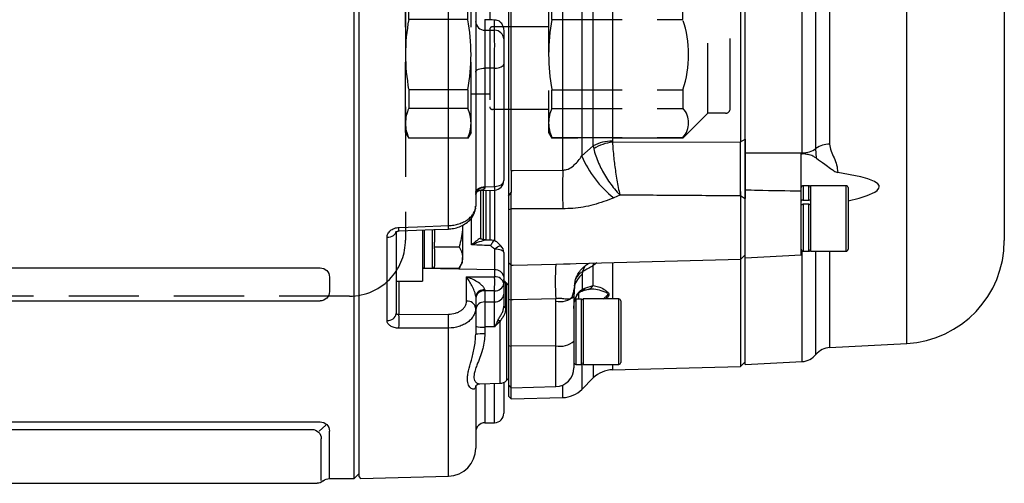
# Model space of a CAD drawing. Extents: x -741 to 1416, y 104 to 1154.
# Drawn here: x 1297 to 1402, y 977 to 1027 of the extents above; entities that cross this region are included whole.
import ezdxf

# ---------------------------------------------------------------- set-up
doc = ezdxf.new("R2010")
doc.units = 0
doc.header["$LTSCALE"] = 3
doc.header["$MEASUREMENT"] = 0
doc.linetypes.add('HIDDEN', pattern=[3.75, 2.5, -1.25])
doc.layers.get('0').update_dxf_attribs({"linetype": 'CONTINUOUS'})
doc.layers.add('HIDDEN', color=1, linetype='HIDDEN')

# ---------------------------------------------------------------- blocks, each defined once
blk = doc.blocks.new('C2BG1216キャプコン創造線')
at = {"layer": 'HIDDEN'}
for p, q in [((0, 13.5), (0.35, 14.1)), ((6.65, 14.1), (0.35, 14.1)), ((7, 13.5), (6.65, 14.1)), ((15.3, 13.5), (15.65, 14.1)), ((29.65, 14.1), (15.65, 14.1)), ((15.65, 14.1), (15.65, 14.03)), ((15.65, 14.03), (29.65, 14.03)), ((32.3, 11.45), (29.65, 14.1)), ((29.65, 14.03), (29.65, 14.1)), ((0, -13.5), (0, 13.5)), ((7, -13.5), (7, 13.5)), ((15.3, 13.5), (15.3, -13.5)), ((6.65, 10.92), (0.35, 10.92)), ((0.35, 8.93), (0.35, 10.92)), ((6.65, 8.93), (6.65, 10.92)), ((9, 2.5), (9, 10.75)), ((15.3, 11.05), (9.3, 11.05)), ((15.65, 10.92), (29.65, 10.92)), ((15.65, 10.92), (15.65, 8.93)), ((29.65, 8.93), (29.65, 10.92)), ((32.3, -11.45), (32.3, 11.45)), ((34.2, 11.45), (32.3, 11.45)), ((34.7, -10.95), (34.7, 10.95)), ((6.65, 8.93), (0.35, 8.93)), ((9, 9.4), (7, 9.4)), ((15.65, 8.93), (29.65, 8.93)), ((15.3, 2.2), (9.3, 2.2)), ((0.35, -1.41), (0.35, 1.41)), ((6.65, 1.41), (0.35, 1.41)), ((6.65, -1.41), (6.65, 1.41)), ((15.65, -1.41), (15.65, 1.41)), ((15.65, 1.41), (29.65, 1.41)), ((29.65, -1.41), (29.65, 1.41)), ((6.65, -1.41), (0.35, -1.41)), ((15.65, -1.41), (29.65, -1.41)), ((9, -2.5), (9, -10.75)), ((15.3, -2.2), (9.3, -2.2)), ((6.65, -8.93), (0.35, -8.93)), ((0.35, -8.93), (0.35, -10.92)), ((6.65, -8.93), (6.65, -10.92)), ((9, -9.4), (7, -9.4)), ((15.65, -8.93), (29.65, -8.93)), ((15.65, -10.92), (15.65, -8.93)), ((29.65, -8.93), (29.65, -10.92)), ((6.65, -10.92), (0.35, -10.92)), ((15.3, -11.05), (9.3, -11.05)), ((15.65, -10.92), (29.65, -10.92)), ((32.3, -11.45), (29.65, -14.1)), ((34.2, -11.45), (32.3, -11.45)), ((0, -13.5), (0.35, -14.1)), ((7, -13.5), (6.65, -14.1)), ((15.3, -13.5), (15.65, -14.1)), ((6.65, -14.1), (0.35, -14.1)), ((15.65, -14.03), (29.65, -14.03)), ((15.65, -14.1), (15.65, -14.03)), ((29.65, -14.1), (15.65, -14.1)), ((29.65, -14.03), (29.65, -14.1))]:
    blk.add_line(p, q, dxfattribs=at)
for centre, radius, start, end in [((3.83, 12.51), 3.83, 155.4551, 204.5449), ((3.17, 12.51), 3.83, 335.4551, 24.5449), ((18.97, 12.47), 3.67, 154.9182, 205.0818), ((27.93, 12.47), 2.32, 317.8582, 42.1418), ((9.3, 10.75), 0.3, 90, 180), ((34.2, 10.95), 0.5, 0, 90), ((20.58, 5.17), 20.58, 169.4713, 190.5287), ((-13.58, 5.17), 20.58, 349.4713, 10.5287), ((35.88, 5.17), 20.58, 169.4713, 190.5287), ((18.17, 5.17), 12.08, 341.8653, 18.1347), ((9.3, 2.5), 0.3, 180, 270), ((20.58, -5.17), 20.58, 169.4713, 190.5287), ((-13.58, -5.17), 20.58, 349.4713, 10.5287), ((35.88, -5.17), 20.58, 169.4713, 190.5287), ((18.17, -5.17), 12.08, 341.8653, 18.1347), ((9.3, -2.5), 0.3, 90, 180), ((3.83, -12.51), 3.83, 155.4551, 204.5449), ((3.17, -12.51), 3.83, 335.4551, 24.5449), ((9.3, -10.75), 0.3, 180, 270), ((18.97, -12.47), 3.67, 154.9182, 205.0818), ((27.93, -12.47), 2.32, 317.8582, 42.1418), ((34.2, -10.95), 0.5, 270, 0)]:
    blk.add_arc(centre, radius, start, end, dxfattribs=at)
blk = doc.blocks.new('A$C262A08DC-右上')
for p, q in [((0.5, -72), (0.5, 72)), ((0, 71.5), (0, -71.5)), ((3.13, -50.47), (3.13, -52)), ((134.37, -49.47), (4.13, -49.47)), ((134.37, -53), (4.13, -53)), ((4.22, -66.94), (3.52, -66.29)), ((134.37, -65.93), (4.13, -65.93)), ((3.13, -72), (3.13, -66.93)), ((133.5, -66.74), (5, -66.74)), ((4, -72.19), (4, -67.74)), ((0.5, -72), (0, -71.5)), ((3.13, -72), (0.5, -72)), ((134.04, -72.5), (4.46, -72.5))]:
    blk.add_line(p, q)
for centre, start, end in [((4.13, -50.47), 90, 180), ((4.13, -52), 180, 270), ((4.13, -66.93), 90, 180), ((5, -67.74), 90, 180), ((3.13, -73), 48.5904, 90), ((4.46, -71.5), 228.5904, 270)]:
    blk.add_arc(centre, 1, start, end)
blk = doc.blocks.new('A$C63F33211-075BW右上')
for p, q in [((0, 71.79), (0, -71.79)), ((40.8, 55.18), (40.8, -36.01)), ((41.3, -37.16), (41.3, 55.62)), ((47.4, -37.18), (47.4, 55.42)), ((58.58, -57.55), (58.58, 55.59)), ((48.87, -36.71), (48.87, 54.72)), ((50.33, 54.01), (50.33, -36.24)), ((9.58, -44.95), (9.58, 44.95)), ((69, 44.97), (69, -46.56)), ((12.5, 29.47), (12.5, -42.86)), ((27.11, 29), (27.11, -35.92)), ((25.07, -36.44), (25.07, 27.81)), ((16, 23.41), (16, -41.82)), ((23.85, 21.65), (23.85, -37.51)), ((16.3, -39.06), (16.3, 20.37)), ((21.8, -39.02), (21.8, 20.38)), ((14, -15.4), (14, -23)), ((13.48, -22.93), (13.48, -24.06)), ((14.52, -24.07), (14.52, -22.95)), ((15.5, -24.22), (15.5, -25)), ((13.48, -28.11), (13.48, -40.8)), ((14.52, -28.12), (13.48, -28.11)), ((14.52, -40.76), (14.52, -28.12)), ((15.5, -27.7), (15.5, -40.15)), ((40.8, -36.01), (41.3, -35.71)), ((23.85, -37.51), (25.07, -36.44)), ((25.07, -36.44), (25.12, -36.75)), ((27.11, -35.92), (27.12, -36.04)), ((27.12, -36.04), (40.8, -36.01)), ((40.8, -36.01), (40.8, -36.01)), ((48.93, -37.76), (48.87, -36.71)), ((47.3, -37.28), (47.41, -37.28)), ((47.41, -37.28), (47.4, -37.18)), ((13.48, -40.8), (14.52, -40.76)), ((47.3, -41.29), (47.3, -40.89)), ((48.1, -40.69), (47.5, -40.69)), ((47.5, -40.69), (47.5, -42.23)), ((48.1, -42.23), (48.1, -40.69)), ((52.1, -40.69), (48.3, -40.69)), ((48.3, -40.69), (48.3, -42.44)), ((52.1, -42.44), (52.1, -40.69)), ((52.3, -40.89), (52.3, -42.54)), ((12.9, -41.2), (14.53, -41.15)), ((13, -41.19), (13, -46.28)), ((13.3, -41.19), (13.3, -46.49)), ((13.6, -41.18), (13.6, -46.53)), ((14, -41.2), (14, -46.51)), ((14.5, -41.19), (14.5, -46.48)), ((16, -41.81), (16.3, -41.41)), ((16, -41.81), (16, -43.23)), ((16.3, -43.17), (16.3, -41.41)), ((27.91, -41.69), (27.25, -41.98)), ((40.8, -41.78), (40.8, -41.78)), ((40.83, -41.78), (40.8, -41.78)), ((40.83, -48.55), (40.83, -41.78)), ((40.83, -41.78), (41.3, -42.05)), ((41.3, -48.41), (41.3, -41.17)), ((47.3, -48.09), (47.3, -41.29)), ((47.5, -42.23), (48.1, -42.23)), ((48.1, -42.67), (47.5, -42.67)), ((47.5, -42.67), (47.5, -47.69)), ((48.1, -47.69), (48.1, -42.67)), ((48.3, -42.44), (48.3, -47.69)), ((52.1, -47.69), (52.1, -42.44)), ((52.3, -42.54), (52.3, -47.49)), ((12.05, -47.01), (12.05, -44.11)), ((16, -43.23), (16.3, -43.17)), ((16, -43.23), (16, -48.89)), ((16.3, -49.19), (16.3, -43.17)), ((11.1, -44.9), (11.1, -48.36)), ((3.03, -55.1), (3.03, -46.2)), ((4, -45.56), (4, -54.34)), ((6.8, -45.44), (6.8, -50.9)), ((7, -45.43), (7, -49.5)), ((7.9, -49.5), (7.9, -45.39)), ((8.1, -45.38), (8.1, -46.73)), ((8.1, -47.21), (8.1, -46.73)), ((8.1, -47.21), (10.74, -47.21)), ((8.1, -47.45), (8.1, -47.21)), ((15.2, -47.12), (14.84, -46.76)), ((8.1, -47.45), (8.1, -49.28)), ((11.1, -48.9), (11.1, -48.36)), ((14.53, -49.69), (14.53, -47.47)), ((15.5, -47.84), (15.5, -50.4)), ((40.83, -48.55), (41.3, -48.07)), ((41.3, -48.41), (47.3, -48.09)), ((41.3, -59.81), (41.3, -48.41)), ((47.4, -59.49), (47.4, -47.67)), ((47.5, -47.69), (48.1, -47.69)), ((48.3, -47.69), (52.1, -47.69)), ((48.87, -58.74), (48.87, -47.69)), ((50.33, -47.69), (50.33, -57.98)), ((8.1, -49.52), (8.1, -49.28)), ((10.74, -49.52), (11.1, -48.9)), ((16, -48.89), (16.3, -49.19)), ((21.06, -49.07), (22.59, -49.03)), ((21.87, -49.05), (40.83, -48.55)), ((23.92, -49.9), (24.2, -49.27)), ((25.07, -49.21), (25.12, -48.95)), ((25.07, -51.37), (25.07, -49.21)), ((27.11, -48.91), (27.11, -52.79)), ((40.8, -48.55), (40.8, -60)), ((14.53, -49.69), (6.8, -49.55)), ((7, -49.5), (7.9, -49.5)), ((8.1, -49.52), (10.74, -49.52)), ((11.53, -53.03), (11.53, -50.42)), ((14.53, -50.44), (14.53, -49.69)), ((15.5, -50.4), (15.5, -51.14)), ((23.92, -49.9), (23.88, -50.15)), ((23.88, -50.15), (23.88, -51.77)), ((4, -50.9), (6.8, -50.9)), ((4.29, -50.9), (4.29, -54.44)), ((15.5, -51.14), (15.5, -52.3)), ((15.69, -51.1), (15.69, -53.75)), ((15.79, -51.08), (15.79, -61.52)), ((23.05, -51.42), (23, -52.52)), ((23.05, -51.42), (23.18, -50.69)), ((24.17, -51.63), (25.07, -51.37)), ((12.5, -52.52), (12.5, -53.74)), ((13.48, -51.92), (13.48, -53.11)), ((14.52, -51.93), (13.48, -51.92)), ((14.52, -53.11), (14.52, -51.93)), ((23, -52.52), (23, -57.29)), ((23.49, -52.2), (23.49, -52.8)), ((23.88, -51.77), (24.17, -51.63)), ((16, -52.82), (16, -57.76)), ((16, -52.82), (16.3, -52.9)), ((16.3, -57.84), (16.3, -52.9)), ((21.05, -53.04), (21.06, -52.77)), ((21.05, -57.81), (21.05, -53.04)), ((23.8, -52.8), (23.2, -52.8)), ((23.2, -52.8), (23.2, -59.79)), ((23.8, -59.79), (23.8, -52.8)), ((27.8, -52.79), (24, -52.79)), ((24, -52.79), (24, -59.79)), ((27.8, -59.79), (27.8, -52.79)), ((28, -52.99), (28, -59.59)), ((4.29, -54.44), (9.58, -54.42)), ((12.5, -53.74), (12.5, -56.57)), ((15.1, -61.81), (15.1, -55.2)), ((9.58, -71.74), (9.58, -55.91)), ((13.48, -55.79), (13.48, -56.53)), ((16, -57.76), (16, -61.99)), ((16, -57.76), (16.3, -57.84)), ((21.05, -57.81), (16.3, -57.84)), ((16.3, -62.29), (16.3, -57.84)), ((21.05, -62.16), (21.05, -57.81)), ((23, -57.29), (23, -60.17)), ((50.33, -57.98), (58.58, -57.55)), ((23.2, -59.79), (23.8, -59.79)), ((23.85, -59.78), (23.85, -62.46)), ((24, -59.79), (27.8, -59.79)), ((25.07, -59.79), (25.07, -61.24)), ((27.11, -59.79), (27.11, -60.36)), ((40.8, -60), (41.3, -59.5)), ((41.3, -59.81), (47.4, -59.49)), ((27.11, -60.36), (40.8, -60)), ((12.93, -61.85), (15.1, -61.81)), ((13.48, -61.84), (13.48, -66.03)), ((14.52, -66.02), (14.52, -61.82)), ((15.5, -61.72), (15.5, -65.02)), ((15.79, -61.52), (16, -61.31)), ((16, -61.99), (16.3, -62.29)), ((16, -61.99), (16, -63.18)), ((21.8, -63.33), (21.8, -62)), ((23.85, -62.46), (25.07, -61.24)), ((12.5, -62.1), (12.5, -68.74)), ((16.3, -62.29), (21.05, -62.16)), ((16.3, -63.48), (16.3, -62.29)), ((16, -63.18), (16.3, -63.48)), ((16.3, -63.48), (21.8, -63.33)), ((13.48, -66.03), (14.52, -66.02)), ((0, -71.79), (0.2, -71.98)), ((0.2, -71.98), (9.58, -71.74))]:
    blk.add_line(p, q)
at = {"flags": 128}
for points in [[(13.48, -24.06), (13.95, -24.07), (14.52, -24.07)], [(12.5, -28.54), (12.52, -28.46), (12.57, -28.38), (12.66, -28.3), (12.79, -28.24), (12.94, -28.19), (13.11, -28.15), (13.29, -28.12), (13.48, -28.11)], [(14.52, -28.12), (14.71, -28.11), (14.89, -28.09), (15.06, -28.05), (15.21, -27.99), (15.34, -27.93), (15.43, -27.86), (15.48, -27.78), (15.5, -27.7)], [(16.3, -39.06), (16.5, -39.06), (21.8, -39.02)], [(52.3, -42.32), (53.47, -42.03), (54.35, -41.74), (55.15, -41.37), (55.41, -41.19), (55.6, -40.97), (55.64, -40.82), (55.61, -40.66), (55.48, -40.49), (55.13, -40.25), (54.43, -39.96), (53.68, -39.75), (51.2, -39.27), (51.2, -39.27)], [(12.5, -41.42), (12.52, -41.3), (12.57, -41.18), (12.66, -41.08), (12.79, -40.98), (12.94, -40.91), (13.11, -40.85), (13.29, -40.81), (13.48, -40.8)], [(14.52, -40.76), (14.71, -40.75), (14.89, -40.71), (15.06, -40.66), (15.21, -40.58), (15.34, -40.49), (15.43, -40.38), (15.48, -40.27), (15.5, -40.15)], [(21.8, -43.16), (16.5, -43.17), (16.3, -43.17)], [(4.29, -45.15), (6.29, -45.07), (9.58, -44.95)], [(3.03, -46.2), (3.22, -46.18), (3.4, -46.15), (3.57, -46.09), (3.72, -46.01), (3.84, -45.91), (3.93, -45.8), (3.98, -45.68), (4, -45.56)], [(4.31, -45.52), (8.01, -45.38), (9.59, -45.32)], [(14.53, -47.47), (14.68, -47.34), (14.83, -47.23), (14.96, -47.16), (15.07, -47.12), (15.15, -47.11), (15.2, -47.13)], [(15.5, -47.84), (15.48, -47.77), (15.43, -47.7), (15.34, -47.64), (15.22, -47.58), (15.07, -47.53), (14.9, -47.5), (14.72, -47.47), (14.53, -47.47)], [(16.3, -49.19), (16.5, -49.19), (21.06, -49.07)], [(25.45, -48.95), (25.28, -49.06), (25.07, -49.21)], [(13.48, -53.11), (14.03, -53.11), (14.52, -53.11)], [(21.06, -52.77), (16.5, -52.89), (16.3, -52.9)], [(9.58, -55.91), (7.58, -55.91), (4.29, -55.92)], [(14.52, -55.79), (14.03, -55.79), (13.48, -55.79)]]:
    blk.add_lwpolyline(points, dxfattribs=at)
for centre, radius, start, end in [((13.46, -23.1), 0.963, 182.304, 271.23), ((14.54, -25.04), 0.963, 2.3042, 91.2297), ((27.09, -40.11), 4.19, 89.7735, 118.91), ((27.56, -40.5), 4.48, 95.6956, 123.092), ((47.4, -34.65), 2.53, 270.2066, 305.5984), ((50.34, -38.77), 2.53, 90.2066, 125.5986), ((34.1, -33.24), 11.11, 202.63, 231.9427), ((176.69, -41.09), 154.9, 179.2341, 180.7659), ((13.38, -41.79), 0.89, 83.34, 169.7126), ((27.1, -40.44), 12.59, 181.484, 183.2244), ((14.5, -40.15), 1, 271.9003, 0), ((47.5, -40.89), 0.2, 90, 180), ((48.1, -40.89), 0.2, 0, 90), ((52.1, -40.89), 0.2, 0, 90), ((-17.79, -46.11), 22.1, 1.5091, 2.472), ((-11.69, -45.87), 21.29, 1.4841, 2.4882), ((14.5, -47.84), 1, 0, 45.5871), ((58, -46.56), 11, 273, 0), ((47.5, -47.49), 0.2, 180, 270), ((48.1, -47.49), 0.2, 270, 0), ((52.1, -47.49), 0.2, 270, 0), ((7, -49.3), 0.2, 180, 270), ((7.9, -49.3), 0.2, 270, 0), ((64, -50.92), 42.99, 177.5308, 182.4692), ((-9.53, -51.04), 24.06, 357.8871, 1.4434), ((14.63, -50.57), 0.884, 11.1271, 96.9239), ((14.63, -51.31), 0.884, 11.1273, 96.9236), ((25.29, -51.98), 2.3, 127.6281, 165.9758), ((24.49, -51.17), 1.39, 114.0317, 159.9303), ((14.6, -51.02), 0.909, 264.8354, 352.5153), ((15.98, -50.72), 0.484, 180.1848, 233.0207), ((24.38, -50.99), 0.782, 280.9571, 331.3028), ((13.36, -52.7), 0.882, 82.397, 167.8664), ((13.4, -52.83), 0.908, 84.8274, 172.5032), ((14.59, -52.19), 0.914, 265.3338, 353.2734), ((21.5, -50.78), 2.3, 258.8935, 310.8644), ((23.45, -51.67), 0.444, 302.107, 346.5517), ((23.6, -51.4), 0.616, 292.7882, 338.3056), ((11.63, -53.91), 0.884, 11.127, 96.924), ((13.41, -54.03), 0.914, 85.3306, 173.2703), ((15.74, -53.51), 0.245, 192.2717, 258.9753), ((27.8, -52.99), 0.2, 0, 90), ((3.11, -54.21), 0.9, 264.6817, 351.6972), ((-16.22, -55.18), 20.53, 357.9274, 2.0726), ((-10.89, -55.17), 20.49, 357.9215, 2.0785), ((13.24, -52.99), 2.82, 254.7285, 274.9039), ((16.93, -52.94), 2.91, 225.8258, 230.9126), ((13.24, -62.27), 5.75, 87.5858, 97.3931), ((21.5, -55.55), 2.3, 258.8936, 310.864), ((47.3, -57.49), 2, 273, 321.6658), ((50.44, -59.98), 2, 93, 141.6658), ((23.2, -59.59), 0.2, 180, 270), ((23.8, -59.59), 0.2, 270, 0), ((27.8, -59.59), 0.2, 270, 0), ((21, -60.17), 2, 271.5, 0), ((27.19, -63.36), 3, 91.5, 135), ((15.08, -60.81), 1, 271, 315), ((21.73, -60.34), 3, 271.5, 315), ((14.5, -65.02), 1, 270.9999, 359.9995), ((13.5, -67.03), 1, 90.9998, 179.9997), ((9.5, -68.74), 3, 271.5, 0)]:
    blk.add_arc(centre, radius, start, end)
for centre, major_axis, ratio, start_param, end_param in [((15.5, 0), (3437.4, -55.44), 0.006678, 4.71191, 4.712211), ((-3498.34, 60.25), (4824.53, -89.35), 0.013798, 5.527324, 5.52823)]:
    blk.add_ellipse(centre, major_axis=major_axis, ratio=ratio, start_param=start_param, end_param=end_param)
for points, knots in [([(14.52, -22.95), (14.6, -22.95), (14.69, -22.96), (14.85, -23), (14.93, -23.03), (15, -23.07)], [0, 0, 0, 0, 0.5, 0.5, 1, 1, 1, 1]), ([(13.48, -24.06), (13.48, -24.14), (13.48, -24.24), (13.48, -24.46), (13.48, -24.6), (13.48, -25.03), (13.47, -25.38), (13.47, -25.94), (13.47, -26.14), (13.48, -26.54), (13.48, -26.74), (13.48, -27.14), (13.48, -27.35), (13.48, -27.74), (13.48, -27.93), (13.48, -28.11)], [0, 0, 0, 0, 0.125, 0.125, 0.25, 0.25, 0.5, 0.5, 0.625, 0.625, 0.75, 0.75, 0.875, 0.875, 1, 1, 1, 1]), ([(14.52, -28.12), (14.52, -27.94), (14.52, -27.75), (14.52, -27.35), (14.52, -27.15), (14.52, -26.55), (14.53, -26.14), (14.53, -25.57), (14.53, -25.39), (14.52, -25.05), (14.52, -24.89), (14.52, -24.6), (14.52, -24.47), (14.52, -24.25), (14.52, -24.15), (14.52, -24.07)], [0, 0, 0, 0, 0.125, 0.125, 0.25, 0.25, 0.5, 0.5, 0.625, 0.625, 0.75, 0.75, 0.875, 0.875, 1, 1, 1, 1]), ([(15.21, -23.29), (15.31, -23.43), (15.38, -23.58), (15.48, -23.89), (15.5, -24.05), (15.5, -24.22)], [0, 0, 0, 0, 0.5, 0.5, 1, 1, 1, 1]), ([(15.5, -25), (15.5, -25.05), (15.5, -25.11), (15.5, -25.26), (15.5, -25.35), (15.5, -25.54), (15.5, -25.65), (15.5, -25.88), (15.5, -26), (15.5, -26.37), (15.5, -26.65), (15.5, -27.05), (15.5, -27.18), (15.5, -27.45), (15.5, -27.57), (15.5, -27.7)], [0, 0, 0, 0, 0.125, 0.125, 0.25, 0.25, 0.375, 0.375, 0.5, 0.5, 0.75, 0.75, 0.875, 0.875, 1, 1, 1, 1]), ([(41.3, -35.71), (41.3, -36.25), (41.3, -37.31), (41.3, -39.19), (41.3, -40.83), (41.3, -41.71), (41.3, -42.05)], [0, 0, 0, 0, 0.2747021, 0.5493861, 0.8239115, 1, 1, 1, 1]), ([(25.12, -36.75), (25.18, -36.99), (25.31, -37.48), (25.7, -38.47), (26.34, -39.7), (27.16, -40.86), (27.71, -41.48), (27.9, -41.69), (27.91, -41.69)], [0, 0, 0, 0, 0.153969, 0.307951, 0.568739, 0.846676, 0.997505, 1, 1, 1, 1]), ([(27.12, -36.04), (27.14, -36.3), (27.17, -36.82), (27.27, -37.9), (27.45, -39.3), (27.69, -40.66), (27.85, -41.43), (27.91, -41.69), (27.91, -41.69)], [0, 0, 0, 0, 0.15407, 0.308153, 0.568822, 0.846671, 0.997535, 1, 1, 1, 1]), ([(40.83, -41.78), (40.82, -41.33), (40.82, -40.43), (40.82, -38.87), (40.81, -37.33), (40.8, -36.45), (40.8, -36.01)], [0, 0, 0, 0, 0.249676, 0.49947, 0.749355, 1, 1, 1, 1]), ([(40.8, -41.78), (40.8, -41.28), (40.8, -40.28), (40.8, -38.57), (40.8, -37.15), (40.8, -36.43), (40.8, -36.18)], [0, 0, 0, 0, 0.2827683, 0.5656748, 0.8486567, 1, 1, 1, 1]), ([(50.33, -36.24), (50.37, -36.49), (50.45, -37), (50.82, -37.72), (51.12, -38.47), (51.17, -39), (51.2, -39.27)], [0, 0, 0, 0, 0.236227, 0.481618, 0.738155, 1, 1, 1, 1]), ([(21.8, -39.02), (21.94, -39.01), (22.32, -38.98), (22.73, -38.73), (23.3, -38.26), (23.6, -37.85), (23.85, -37.51)], [0, 0, 0, 0, 0.156251, 0.433768, 0.522601, 1, 1, 1, 1]), ([(41.3, -41.17), (41.3, -40.91), (41.3, -40.4), (41.3, -39.4), (41.3, -38.38), (41.3, -37.63), (41.3, -37.26), (41.3, -37.16)], [0, 0, 0, 0, 0.229423, 0.458859, 0.688008, 0.91708, 1, 1, 1, 1]), ([(41.3, -37.16), (41.74, -37.16), (43.77, -37.17), (45.81, -37.18), (47.4, -37.18)], [0, 0, 0, 0, 0.215199, 1, 1, 1, 1]), ([(47.3, -41.29), (47.3, -41.04), (47.3, -40.54), (47.3, -39.56), (47.3, -38.54), (47.3, -37.76), (47.3, -37.38), (47.3, -37.28)], [0, 0, 0, 0, 0.228418, 0.456849, 0.684969, 0.912981, 1, 1, 1, 1]), ([(48.93, -37.76), (48.84, -37.7), (48.63, -37.55), (48.22, -37.4), (47.77, -37.3), (47.51, -37.29), (47.41, -37.28)], [0, 0, 0, 0, 0.25357, 0.613847, 0.850615, 1, 1, 1, 1]), ([(48.93, -37.76), (49.21, -37.97), (49.69, -38.3), (50.33, -38.77), (50.72, -39.06), (50.97, -39.21), (51.13, -39.25), (51.2, -39.27)], [0, 0, 0, 0, 0.427187, 0.716486, 0.861726, 0.942972, 1, 1, 1, 1]), ([(16.3, -39.06), (16.3, -39.54), (16.3, -40.27), (16.3, -41.11), (16.3, -41.41)], [0, 0, 0, 0, 0.6521509, 1, 1, 1, 1]), ([(13.48, -40.91), (13.47, -40.94), (13.46, -41.01), (13.37, -41.1), (13.2, -41.18), (13.01, -41.19), (12.91, -41.19)], [0, 0, 0, 0, 0.178776, 0.288016, 0.614563, 1, 1, 1, 1]), ([(12.5, -41.62), (12.5, -41.62), (12.5, -41.62), (12.51, -41.52), (12.62, -41.34), (12.8, -41.21), (12.92, -41.2), (12.91, -41.2), (12.91, -41.2)], [0, 0, 0, 0, 0.055986, 0.199712, 0.439883, 0.718178, 0.949319, 1, 1, 1, 1]), ([(27.25, -41.98), (26.54, -42.26), (25.15, -42.8), (23.27, -43.12), (22.17, -43.15), (21.8, -43.16)], [0, 0, 0, 0, 0.4113415, 0.8073027, 1, 1, 1, 1]), ([(40.8, -41.78), (38.6, -41.77), (34.31, -41.73), (30.01, -41.71), (27.91, -41.69)], [0, 0, 0, 0, 0.510796, 1, 1, 1, 1]), ([(47.3, -41.29), (45.74, -41.26), (43.74, -41.22), (41.74, -41.18), (41.3, -41.17)], [0, 0, 0, 0, 0.7810389, 1, 1, 1, 1]), ([(9.58, -44.95), (9.77, -44.94), (9.96, -44.92), (10.34, -44.86), (10.53, -44.81), (10.88, -44.7), (11.05, -44.64), (11.37, -44.48), (11.52, -44.39), (11.78, -44.2), (11.9, -44.1), (12.12, -43.87), (12.21, -43.75), (12.42, -43.39), (12.5, -43.12), (12.5, -42.86)], [0, 0, 0, 0, 0.125, 0.125, 0.25, 0.25, 0.375, 0.375, 0.5, 0.5, 0.625, 0.625, 0.75, 0.75, 1, 1, 1, 1]), ([(9.59, -45.31), (9.77, -45.3), (10.18, -45.27), (10.78, -45.09), (11.37, -44.8), (11.86, -44.41), (12.21, -43.95), (12.42, -43.46), (12.52, -43.09), (12.49, -42.89), (12.49, -42.86)], [0, 0, 0, 0, 0.121225, 0.272358, 0.425444, 0.580978, 0.717166, 0.84918, 0.97885, 1, 1, 1, 1]), ([(47.5, -42.23), (47.48, -42.23), (47.43, -42.24), (47.37, -42.25), (47.33, -42.28), (47.3, -42.31), (47.3, -42.32), (47.3, -42.33)], [0, 0, 0, 0, 0.213981, 0.427961, 0.642174, 0.856914, 1, 1, 1, 1]), ([(47.3, -42.77), (47.3, -42.75), (47.31, -42.73), (47.34, -42.7), (47.39, -42.68), (47.45, -42.67), (47.49, -42.67), (47.5, -42.67)], [0, 0, 0, 0, 0.215445, 0.43089, 0.646032, 0.860602, 1, 1, 1, 1]), ([(48.3, -42.33), (48.3, -42.32), (48.29, -42.3), (48.26, -42.27), (48.21, -42.25), (48.15, -42.23), (48.11, -42.23), (48.1, -42.23)], [0, 0, 0, 0, 0.2154362, 0.4308829, 0.6460284, 0.8606022, 1, 1, 1, 1]), ([(48.1, -42.67), (48.12, -42.67), (48.17, -42.67), (48.23, -42.69), (48.27, -42.71), (48.3, -42.74), (48.3, -42.76), (48.3, -42.77)], [0, 0, 0, 0, 0.213979, 0.427957, 0.642167, 0.8569, 1, 1, 1, 1]), ([(3.03, -46.2), (3.03, -46.07), (3.06, -45.94), (3.15, -45.76), (3.19, -45.7), (3.28, -45.59), (3.33, -45.53), (3.51, -45.39), (3.65, -45.31), (3.95, -45.19), (4.12, -45.16), (4.29, -45.15)], [0, 0, 0, 0, 0.25, 0.25, 0.375, 0.375, 0.5, 0.5, 0.75, 0.75, 1, 1, 1, 1]), ([(11.1, -44.9), (11.1, -45.07), (11.08, -45.85), (10.89, -46.62), (10.74, -47.21)], [0, 0, 0, 0, 0.221045, 1, 1, 1, 1]), ([(3.98, -45.64), (3.98, -45.64), (3.98, -45.64), (4.02, -45.61), (4.09, -45.57), (4.19, -45.54), (4.27, -45.52), (4.3, -45.53), (4.3, -45.53)], [0, 0, 0, 0, 0.22065, 0.425389, 0.617042, 0.821649, 0.989719, 1, 1, 1, 1]), ([(13, -46.28), (12.85, -46.38), (12.69, -46.5), (12.37, -46.75), (12.21, -46.88), (12.05, -47.01)], [0, 0, 0, 0, 0.5, 0.5, 1, 1, 1, 1]), ([(10.74, -47.21), (10.84, -47.4), (11.04, -47.78), (11.08, -48.17), (11.1, -48.36)], [0, 0, 0, 0, 0.495458, 1, 1, 1, 1]), ([(13.65, -46.48), (13.4, -46.53), (13.14, -46.61), (12.6, -46.8), (12.33, -46.9), (12.05, -47.01)], [0, 0, 0, 0, 0.5, 0.5, 1, 1, 1, 1]), ([(14.1, -47.09), (13.8, -47.08), (13.5, -47.07), (13.2, -47.06), (12.82, -47.04), (12.43, -47.03), (12.05, -47.01)], [0, 0, 0, 0, 0.00090292, 0.00090292, 0.00090292, 0.002050602, 0.002050602, 0.002050602, 0.002050602]), ([(13.65, -46.48), (13.54, -46.47), (13.43, -46.46), (13.21, -46.42), (13.1, -46.4), (13, -46.36)], [0, 0, 0, 0, 0.5, 0.5, 1, 1, 1, 1]), ([(14.44, -46.5), (14.4, -46.55), (14.35, -46.64), (14.23, -46.84), (14.17, -46.96), (14.1, -47.09)], [0, 0, 0, 0, 0.5, 0.5, 1, 1, 1, 1]), ([(14.44, -46.5), (14.58, -46.57), (14.73, -46.65), (14.82, -46.76), (14.83, -46.77)], [0, 0, 0, 0, 0.898686, 1, 1, 1, 1]), ([(11.1, -48.36), (11.1, -48.39), (11.1, -48.6), (11.02, -48.99), (10.84, -49.34), (10.74, -49.52)], [0, 0, 0, 0, 0.070047, 0.530762, 1, 1, 1, 1]), ([(16, -48.89), (16, -48.97), (16, -49.11), (16, -50.07), (16, -51.35), (16, -52.36), (16, -52.82)], [0, 0, 0, 0, 0.262588, 0.525182, 0.787895, 1, 1, 1, 1]), ([(16.3, -52.9), (16.3, -52.39), (16.3, -51.38), (16.3, -50.2), (16.3, -49.38), (16.3, -49.26), (16.3, -49.19)], [0, 0, 0, 0, 0.250021, 0.5000238, 0.750015, 1, 1, 1, 1]), ([(23.2, -50.66), (23.2, -50.63), (23.23, -50.53), (23.37, -50.22), (23.64, -49.79), (24.02, -49.38), (24.42, -49.09), (24.6, -49), (24.65, -48.98)], [0, 0, 0, 0, 0.051431, 0.217173, 0.408486, 0.680324, 0.899317, 1, 1, 1, 1]), ([(25.07, -49.21), (25.02, -49.25), (24.79, -49.39), (24.41, -49.62), (24.08, -49.81), (23.92, -49.9)], [0, 0, 0, 0, 0.133969, 0.586845, 1, 1, 1, 1]), ([(12.5, -52.52), (12.5, -52.43), (12.48, -52.33), (12.43, -52.13), (12.39, -52.03), (12.28, -51.73), (12.19, -51.54), (12.01, -51.19), (11.91, -51.02), (11.72, -50.71), (11.62, -50.56), (11.53, -50.42)], [0, 0, 0, 0, 0.125, 0.125, 0.25, 0.25, 0.5, 0.5, 0.75, 0.75, 1, 1, 1, 1]), ([(13.48, -51.83), (13.48, -51.75), (13.44, -51.66), (13.32, -51.5), (13.25, -51.42), (13.02, -51.2), (12.84, -51.08), (12.48, -50.85), (12.29, -50.75), (11.91, -50.57), (11.72, -50.49), (11.53, -50.42)], [0, 0, 0, 0, 0.125, 0.125, 0.25, 0.25, 0.5, 0.5, 0.75, 0.75, 1, 1, 1, 1]), ([(15.54, -50.89), (15.55, -50.89), (15.56, -50.9), (15.5, -50.83), (15.51, -50.74), (15.51, -50.71)], [0, 0, 0, 0, 0.232085, 0.791405, 1, 1, 1, 1]), ([(23.05, -51.42), (23, -51.75), (22.94, -52.21), (22.75, -52.65), (22.59, -52.8), (22.33, -52.85), (21.96, -52.78), (21.49, -52.73), (21.18, -52.76), (21.06, -52.77)], [0, 0, 0, 0, 0.2943081, 0.3982697, 0.4713818, 0.5608212, 0.7305824, 0.8895661, 1, 1, 1, 1]), ([(25.07, -51.37), (25.25, -51.4), (25.63, -51.46), (26.14, -51.71), (26.5, -51.95), (26.68, -52.12), (26.75, -52.26), (26.72, -52.42), (26.61, -52.58), (26.49, -52.72), (26.43, -52.79)], [0, 0, 0, 0, 0.253691, 0.507723, 0.645459, 0.732494, 0.78741, 0.84377, 0.923076, 1, 1, 1, 1]), ([(15.5, -52.3), (15.5, -52.47), (15.5, -52.66), (15.5, -53.08), (15.5, -53.31), (15.5, -53.56)], [0, 0, 0, 0, 0.5, 0.5, 1, 1, 1, 1]), ([(23, -53.81), (23, -53.8), (23, -53.74), (23.01, -53.42), (23.08, -52.87), (23.34, -52.26), (23.63, -51.92), (23.82, -51.81), (23.88, -51.77)], [0, 0, 0, 0, 0.004408, 0.077393, 0.387648, 0.651219, 0.894695, 1, 1, 1, 1]), ([(23, -53.81), (23, -53.7), (23.01, -53.42), (23.08, -52.97), (23.25, -52.52), (23.47, -52.21), (23.63, -52.07), (23.68, -52.05), (23.68, -52.05)], [0, 0, 0, 0, 0.134863, 0.361285, 0.58947, 0.798604, 0.999855, 1, 1, 1, 1]), ([(23.68, -52.05), (23.7, -52.04), (23.78, -51.98), (23.83, -51.97), (23.87, -51.96)], [0, 0, 0, 0, 0.321147, 1, 1, 1, 1]), ([(23.84, -51.97), (23.86, -51.96), (24.03, -51.88), (24.29, -51.8), (24.45, -51.77), (24.52, -51.76)], [0, 0, 0, 0, 0.0808253, 0.6175005, 1, 1, 1, 1]), ([(24.53, -51.77), (24.57, -51.75), (24.61, -51.74), (24.67, -51.75), (24.68, -51.75)], [0, 0, 0, 0, 0.876036, 1, 1, 1, 1]), ([(26.11, -52.79), (26.22, -52.71), (26.41, -52.58), (26.58, -52.42), (26.62, -52.33), (26.61, -52.26), (26.53, -52.16), (26.29, -52.04), (25.81, -51.87), (25.23, -51.74), (24.84, -51.76), (24.7, -51.77)], [0, 0, 0, 0, 0.120448, 0.199933, 0.238574, 0.252443, 0.304915, 0.395217, 0.546139, 0.829897, 1, 1, 1, 1]), ([(9.58, -54.42), (9.84, -54.42), (10.1, -54.39), (10.45, -54.28), (10.56, -54.24), (10.77, -54.14), (10.87, -54.08), (11.05, -53.95), (11.13, -53.88), (11.27, -53.73), (11.33, -53.65), (11.43, -53.48), (11.46, -53.39), (11.51, -53.22), (11.53, -53.13), (11.53, -53.03)], [0, 0, 0, 0, 0.25, 0.25, 0.375, 0.375, 0.5, 0.5, 0.625, 0.625, 0.75, 0.75, 0.875, 0.875, 1, 1, 1, 1]), ([(13.48, -53.11), (13.48, -53.27), (13.48, -53.45), (13.48, -53.84), (13.48, -54.07), (13.48, -54.53), (13.48, -54.78), (13.48, -55.28), (13.48, -55.54), (13.48, -55.79)], [0, 0, 0, 0, 0.25, 0.25, 0.5, 0.5, 0.75, 0.75, 1, 1, 1, 1]), ([(14.52, -55.79), (14.52, -55.53), (14.52, -55.28), (14.52, -54.77), (14.52, -54.52), (14.52, -54.06), (14.52, -53.84), (14.52, -53.44), (14.52, -53.26), (14.52, -53.11)], [0, 0, 0, 0, 0.25, 0.25, 0.5, 0.5, 0.75, 0.75, 1, 1, 1, 1]), ([(14.9, -55.03), (14.97, -54.9), (15.04, -54.78), (15.18, -54.55), (15.25, -54.43), (15.37, -54.2), (15.42, -54.08), (15.48, -53.82), (15.5, -53.69), (15.5, -53.56)], [0, 0, 0, 0, 0.25, 0.25, 0.5, 0.5, 0.75, 0.75, 1, 1, 1, 1]), ([(23.8, -52.8), (23.82, -52.8), (23.87, -52.8), (23.93, -52.84), (23.97, -52.89), (24, -52.95), (24, -52.98), (24, -53)], [0, 0, 0, 0, 0.213981, 0.427955, 0.642175, 0.856912, 1, 1, 1, 1]), ([(4, -54.34), (4, -54.37), (4.03, -54.4), (4.13, -54.43), (4.21, -54.44), (4.29, -54.44)], [0, 0, 0, 0, 0.5, 0.5, 1, 1, 1, 1]), ([(12.5, -53.74), (12.5, -53.88), (12.48, -54.02), (12.41, -54.3), (12.35, -54.44), (12.21, -54.7), (12.12, -54.82), (11.91, -55.06), (11.79, -55.17), (11.52, -55.37), (11.37, -55.46), (11.05, -55.62), (10.88, -55.68), (10.35, -55.85), (9.97, -55.91), (9.58, -55.91)], [0, 0, 0, 0, 0.125, 0.125, 0.25, 0.25, 0.375, 0.375, 0.5, 0.5, 0.625, 0.625, 0.75, 0.75, 1, 1, 1, 1]), ([(15.69, -53.75), (15.69, -53.88), (15.68, -54.01), (15.63, -54.26), (15.59, -54.38), (15.48, -54.62), (15.41, -54.73), (15.26, -54.96), (15.17, -55.07), (15.1, -55.2)], [0, 0, 0, 0, 0.25, 0.25, 0.5, 0.5, 0.75, 0.75, 1, 1, 1, 1]), ([(4.29, -55.92), (4.12, -55.92), (3.96, -55.9), (3.72, -55.84), (3.65, -55.81), (3.51, -55.75), (3.45, -55.72), (3.28, -55.61), (3.18, -55.52), (3.06, -55.32), (3.03, -55.21), (3.03, -55.1)], [0, 0, 0, 0, 0.25, 0.25, 0.375, 0.375, 0.5, 0.5, 0.75, 0.75, 1, 1, 1, 1]), ([(12.5, -62.1), (12.5, -62.27), (12.43, -62.38), (12.3, -62.44), (12.25, -62.44), (12.14, -62.43), (12.09, -62.41), (11.92, -62.3), (11.82, -62.18), (11.7, -61.93), (11.67, -61.83), (11.63, -61.62), (11.62, -61.5), (11.62, -61.24), (11.63, -61.1), (11.67, -60.79), (11.7, -60.63), (11.82, -60.13), (11.93, -59.75), (12.09, -59.15), (12.14, -58.94), (12.25, -58.5), (12.3, -58.28), (12.43, -57.58), (12.5, -57.09), (12.5, -56.57)], [0, 0, 0, 0, 0.125, 0.125, 0.1875, 0.1875, 0.25, 0.25, 0.375, 0.375, 0.4375, 0.4375, 0.5, 0.5, 0.5625, 0.5625, 0.625, 0.625, 0.75, 0.75, 0.8125, 0.8125, 0.875, 0.875, 1, 1, 1, 1]), ([(13.48, -56.53), (13.47, -56.8), (13.44, -57.34), (13.31, -57.89), (13.15, -58.48), (12.94, -59.09), (12.65, -59.81), (12.43, -60.42), (12.27, -61.02), (12.32, -61.39), (12.47, -61.65), (12.65, -61.82), (12.84, -61.84), (12.93, -61.85)], [0, 0, 0, 0, 0.092374, 0.188426, 0.200217, 0.313271, 0.429495, 0.51802, 0.608984, 0.762806, 0.78848, 0.892835, 1, 1, 1, 1]), ([(12.5, -62.12), (12.5, -62.12), (12.5, -62.14), (12.53, -62.03), (12.7, -61.89), (12.86, -61.87), (12.94, -61.86)], [0, 0, 0, 0, 0.073389, 0.368624, 0.690741, 1, 1, 1, 1])]:
    blk.add_open_spline(points, degree=3, knots=knots)
for points in [[(15, -23.07), (15.07, -23.14), (15.14, -23.21), (15.21, -23.29)], [(13.48, -40.8), (13.48, -40.84), (13.48, -40.87), (13.48, -40.91)], [(13, -46.36), (13, -46.34), (13, -46.31), (13, -46.28)], [(13.65, -46.48), (13.91, -46.48), (14.18, -46.49), (14.44, -46.5)], [(14.53, -47.47), (14.38, -47.34), (14.24, -47.22), (14.1, -47.09)], [(15.59, -50.91), (15.65, -50.96), (15.72, -51.01), (15.79, -51.08)], [(15.59, -50.91), (15.66, -50.98), (15.69, -51.04), (15.69, -51.1)], [(15.79, -51.08), (15.86, -51.15), (15.93, -51.22), (16, -51.3)], [(13.48, -51.83), (13.48, -51.86), (13.48, -51.89), (13.48, -51.92)], [(14.9, -55.03), (14.78, -55.28), (14.65, -55.54), (14.52, -55.79)], [(15.1, -55.2), (14.91, -55.4), (14.71, -55.6), (14.52, -55.79)]]:
    blk.add_open_spline(points, degree=3)
blk = doc.blocks.new('F08B3')
at = {"layer": 'HIDDEN'}
for p, q in [((143.5, 46.5), (143.5, -46.5)), ((137.5, -52.5), (44.5, -52.5))]:
    blk.add_line(p, q, dxfattribs=at)
for start, end in [(318.5904, 0), (270, 318.5904)]:
    blk.add_arc((137.5, -46.5), 6, start, end, dxfattribs=at)
at = {"xscale": -1}
blk.add_blockref('A$C262A08DC-右上', (138.5, 0), dxfattribs=at)
blk.add_blockref('A$C63F33211-075BW右上', (138.5, 0))
at = {"layer": 'HIDDEN'}
blk.add_blockref('C2BG1216キャプコン創造線', (143.5, -21.5), dxfattribs=at)

msp = doc.modelspace()

# ---------------------------------------------------------------- block references
msp.add_blockref('F08B3', (1194.65, 1049.8))

doc.saveas('drawing.dxf')
